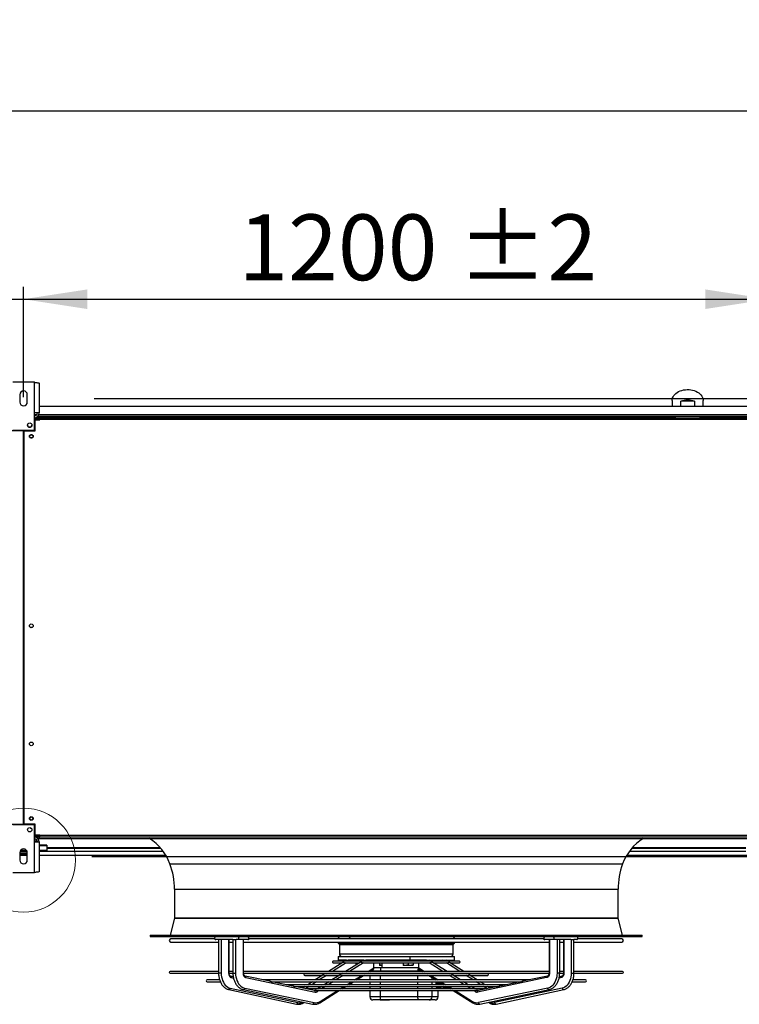
# Model space of a CAD drawing. Units: millimetres. Extents: x 5 to 414, y 3 to 291.
# Drawn here: x 57 to 115, y 110 to 190 of the extents above; entities that cross this region are included whole.
import ezdxf

# ---------------------------------------------------------------- set-up
doc = ezdxf.new("R2010")
doc.units = ezdxf.units.MM
doc.layers.add('GEOMETRY', color=7, linetype='Continuous')
doc.styles.add('SLDTEXTSTYLE0', font='TXT', dxfattribs={"width": 0.605})
doc.dimstyles.new('SLDDIMSTYLE1', dxfattribs={"dimtxt": 5.136637, "dimasz": 3.5, "dimexe": 0, "dimexo": 0.0625, "dimgap": 1.284159, "dimtad": 1, "dimdec": 0, "dimlfac": 20, "dimrnd": 1e-09, "dimzin": 12, "dimdsep": 46, "dimtxsty": 'SLDTEXTSTYLE0', "dimsah": 1, "dimcen": 0.09, "dimadec": 0, "dimazin": 3, "dimtol": 1, "dimtp": 10, "dimtm": 10, "dimtfac": 1, "dimtdec": 0, "dimtofl": 0, "dimtmove": 0, "dimatfit": 3, "dimfxl": 0, "dimfrac": 2, "dimtolj": 1, "dimarcsym": 0})
doc.dimstyles.new('SLDDIMSTYLE2', dxfattribs={"dimtxt": 5.136637, "dimasz": 3.5, "dimexe": 0, "dimexo": 0.0625, "dimgap": 1.284159, "dimtad": 1, "dimdec": 0, "dimlfac": 20, "dimrnd": 1e-09, "dimzin": 12, "dimdsep": 46, "dimtxsty": 'SLDTEXTSTYLE0', "dimsah": 1, "dimcen": 0.09, "dimadec": 0, "dimazin": 3, "dimtol": 1, "dimtp": 10, "dimtm": 10, "dimtfac": 1, "dimtdec": 0, "dimtmove": 0, "dimatfit": 0, "dimfxl": 0, "dimfrac": 2, "dimtolj": 1, "dimtzin": 12, "dimarcsym": 0})
doc.dimstyles.new('SLDDIMSTYLE3', dxfattribs={"dimtxt": 5.136637, "dimasz": 3.5, "dimexe": 0, "dimexo": 0.0625, "dimgap": 1.284159, "dimtad": 1, "dimdec": 0, "dimlfac": 20, "dimrnd": 1e-09, "dimzin": 12, "dimdsep": 46, "dimtxsty": 'SLDTEXTSTYLE0', "dimsah": 1, "dimcen": 0.09, "dimadec": 0, "dimazin": 3, "dimtol": 1, "dimtp": 2, "dimtm": 2, "dimtfac": 1, "dimtdec": 0, "dimtmove": 0, "dimatfit": 0, "dimfxl": 0, "dimfrac": 2, "dimtolj": 1, "dimarcsym": 0})
doc.dimstyles.new('SLDDIMSTYLE4', dxfattribs={"dimtxt": 5.136637, "dimasz": 3.5, "dimexe": 0, "dimexo": 0.0625, "dimgap": 1.284159, "dimtad": 1, "dimdec": 0, "dimlfac": 20, "dimrnd": 1e-09, "dimzin": 12, "dimdsep": 46, "dimtxsty": 'SLDTEXTSTYLE0', "dimsah": 1, "dimcen": 0.09, "dimadec": 0, "dimazin": 3, "dimtol": 1, "dimtp": 2, "dimtm": 2, "dimtfac": 1, "dimtdec": 0, "dimtofl": 0, "dimtmove": 0, "dimatfit": 3, "dimfxl": 0, "dimfrac": 2, "dimtolj": 1, "dimarcsym": 0})

# ---------------------------------------------------------------- blocks, each defined once
blk = doc.blocks.new('_D_4')
at = {"layer": 'GEOMETRY'}
for p, q in [((37.363, 159.116), (37.363, 183.235)), ((258.063, 159.014), (258.063, 183.235)), ((37.363, 182.235), (258.063, 182.235))]:
    blk.add_line(p, q, dxfattribs=at)
for points in [[(37.363, 182.235), (42.5, 181.444), (42.5, 183.025)], [(258.063, 182.235), (252.926, 183.025), (252.926, 181.444)]]:
    blk.add_solid(points, dxfattribs=at)
at = {"layer": 'GEOMETRY', "char_height": 5.2917, "attachment_point": 1, "style": 'SLDTEXTSTYLE0'}
for s, insert in [('±10', (150.702, 189.056)), ('4414', (133.038, 189.056))]:
    blk.add_mtext(s, dxfattribs=dict(at, insert=insert))
blk = doc.blocks.new('_D_5')
at = {"layer": 'GEOMETRY'}
for p, q in [((37.363, 159.116), (37.363, 168.078)), ((57.713, 159.184), (57.713, 168.078)), ((37.363, 167.078), (27.485, 167.078)), ((37.363, 167.078), (57.713, 167.078)), ((57.713, 167.078), (67.591, 167.078))]:
    blk.add_line(p, q, dxfattribs=at)
for points in [[(37.363, 167.078), (32.226, 167.868), (32.226, 166.288)], [(57.713, 167.078), (62.85, 166.288), (62.85, 167.868)]]:
    blk.add_solid(points, dxfattribs=at)
at = {"layer": 'GEOMETRY', "insert": (45.48, 173.899), "char_height": 5.292, "attachment_point": 1, "style": 'SLDTEXTSTYLE0'}
blk.add_mtext('=', dxfattribs=at)
blk = doc.blocks.new('_D_7')
at = {"layer": 'GEOMETRY'}
for p, q in [((274.063, 159.094), (274.063, 168.972)), ((63.398, 159.094), (275.063, 159.094)), ((274.063, 159.094), (274.063, 122.245)), ((63.2, 122.245), (275.063, 122.245)), ((274.063, 122.245), (274.063, 112.366))]:
    blk.add_line(p, q, dxfattribs=at)
for points in [[(274.063, 159.094), (274.853, 164.231), (273.273, 164.231)], [(274.063, 122.245), (273.273, 117.108), (274.853, 117.108)]]:
    blk.add_solid(points, dxfattribs=at)
at = {"layer": 'GEOMETRY', "char_height": 5.2917, "attachment_point": 1, "rotation": 90, "style": 'SLDTEXTSTYLE0'}
for s, insert in [('±2', (267.242, 143.658)), ('737', (267.242, 129.915))]:
    blk.add_mtext(s, dxfattribs=dict(at, insert=insert))
blk = doc.blocks.new('_D_8')
at = {"layer": 'GEOMETRY'}
for p, q in [((57.713, 160.394), (57.713, 168.078)), ((117.713, 160.394), (117.713, 168.078)), ((57.713, 167.078), (117.713, 167.078))]:
    blk.add_line(p, q, dxfattribs=at)
for points in [[(57.713, 167.078), (62.85, 166.288), (62.85, 167.868)], [(117.713, 167.078), (112.576, 167.868), (112.576, 166.288)]]:
    blk.add_solid(points, dxfattribs=at)
at = {"layer": 'GEOMETRY', "char_height": 5.2917, "attachment_point": 1, "style": 'SLDTEXTSTYLE0'}
for s, insert in [('±2', (92.662, 173.899)), ('1200', (74.998, 173.899))]:
    blk.add_mtext(s, dxfattribs=dict(at, insert=insert))

msp = doc.modelspace()

# ---------------------------------------------------------------- linework, layer by layer
at = {"color": 7, "linetype": 'Continuous', "lineweight": 25}
for p, q in [((58.588, 160.394), (56.838, 160.394)), ((58.588, 157.934), (58.588, 160.394)), ((58.978, 160.318), (58.978, 157.934)), ((57.413, 159.394), (57.413, 158.794)), ((58.013, 158.794), (58.013, 159.394)), ((109.913, 158.922), (109.913, 158.445)), ((110.618, 158.445), (110.618, 158.869)), ((111.708, 158.869), (110.618, 158.869)), ((111.708, 158.869), (111.708, 158.445)), ((112.413, 158.445), (112.413, 158.922)), ((58.588, 156.544), (58.588, 157.934)), ((58.978, 157.934), (58.588, 157.934)), ((116.448, 158.445), (58.978, 158.445)), ((58.588, 157.545), (58.963, 157.545)), ((58.588, 157.445), (58.963, 157.445)), ((58.963, 157.409), (58.588, 157.409)), ((58.638, 156.495), (58.638, 157.385)), ((58.638, 157.385), (59.013, 157.385)), ((116.577, 157.645), (58.849, 157.645)), ((58.963, 157.445), (58.963, 157.545)), ((58.963, 157.409), (58.963, 157.385)), ((59.013, 157.395), (59.013, 157.545)), ((59.013, 157.545), (116.413, 157.545)), ((59.013, 157.385), (59.013, 157.395)), ((116.413, 157.395), (59.013, 157.395)), ((57.701, 156.495), (56.788, 156.495)), ((56.838, 156.544), (58.588, 156.544)), ((57.701, 124.845), (57.701, 156.495)), ((57.726, 156.495), (57.726, 124.845)), ((57.726, 156.495), (58.638, 156.495)), ((57.726, 153.994), (57.701, 153.994)), ((57.701, 153.495), (57.726, 153.495)), ((57.726, 151.494), (57.701, 151.494)), ((57.701, 150.995), (57.726, 150.995)), ((57.726, 148.994), (57.701, 148.994)), ((57.701, 148.495), (57.726, 148.495)), ((57.726, 146.494), (57.701, 146.494)), ((57.701, 145.995), (57.726, 145.995)), ((57.726, 143.994), (57.701, 143.994)), ((57.701, 143.495), (57.726, 143.495)), ((57.726, 141.494), (57.701, 141.494)), ((57.701, 140.995), (57.726, 140.995)), ((56.788, 124.845), (57.701, 124.845)), ((58.588, 124.795), (56.838, 124.795)), ((58.638, 124.845), (57.726, 124.845)), ((58.588, 123.405), (58.588, 124.795)), ((58.638, 123.955), (58.638, 124.845)), ((58.963, 123.93), (58.588, 123.93)), ((58.588, 123.929), (58.963, 123.929)), ((58.963, 123.924), (58.588, 123.924)), ((58.588, 123.895), (58.963, 123.895)), ((58.963, 123.795), (58.588, 123.795)), ((59.013, 123.955), (58.638, 123.955)), ((58.713, 123.61), (58.713, 123.435)), ((58.849, 123.695), (58.963, 123.695)), ((58.963, 123.955), (58.963, 123.93)), ((59.013, 123.945), (58.963, 123.945)), ((59.013, 123.939), (58.963, 123.939)), ((58.963, 123.929), (58.963, 123.93)), ((58.963, 123.929), (58.963, 123.924)), ((58.963, 123.895), (58.963, 123.795)), ((58.963, 123.795), (59.013, 123.795)), ((58.963, 123.795), (58.963, 123.695)), ((58.963, 123.695), (116.463, 123.695)), ((59.013, 123.945), (59.013, 123.955)), ((59.013, 123.945), (116.413, 123.945)), ((59.013, 123.795), (59.013, 123.945)), ((116.413, 123.795), (59.013, 123.795)), ((58.588, 120.945), (58.588, 123.405)), ((58.588, 123.405), (58.978, 123.405)), ((58.713, 123.435), (58.713, 123.405)), ((58.978, 123.405), (58.978, 121.021)), ((59.588, 123.146), (58.978, 123.146)), ((59.588, 123.146), (59.588, 123.087)), ((59.588, 123.087), (59.588, 122.714)), ((59.588, 122.895), (68.758, 122.895)), ((106.668, 122.895), (115.838, 122.895)), ((57.413, 122.545), (57.413, 121.945)), ((58.013, 122.495), (57.413, 122.495)), ((58.013, 122.395), (57.413, 122.395)), ((57.413, 122.345), (58.013, 122.345)), ((57.998, 122.638), (57.428, 122.638)), ((57.96, 122.714), (57.466, 122.714)), ((58.013, 121.945), (58.013, 122.545)), ((59.588, 122.714), (58.978, 122.714)), ((59.588, 122.638), (58.978, 122.638)), ((58.978, 122.345), (69.155, 122.345)), ((59.588, 122.638), (59.588, 122.714)), ((106.271, 122.345), (116.448, 122.345)), ((56.838, 120.945), (58.588, 120.945)), ((69.863, 119.595), (69.863, 117.295)), ((105.563, 117.295), (105.563, 119.595)), ((69.862, 117.288), (69.512, 115.913)), ((105.914, 115.913), (105.564, 117.288)), ((67.913, 115.895), (67.913, 115.795)), ((67.913, 115.895), (107.513, 115.895)), ((67.913, 115.795), (107.513, 115.795)), ((83.001, 115.795), (83.001, 115.767)), ((83.001, 115.767), (83.161, 115.607)), ((83.901, 115.767), (83.001, 115.767)), ((92.426, 115.767), (83.901, 115.767)), ((92.266, 115.607), (92.426, 115.767)), ((92.426, 115.767), (92.426, 115.795)), ((107.513, 115.795), (107.513, 115.895)), ((73.105, 115.607), (69.563, 115.607)), ((69.563, 115.357), (73.41, 115.357)), ((73.41, 115.545), (73.182, 115.545)), ((73.41, 115.545), (73.41, 112.859)), ((73.624, 115.545), (73.41, 115.545)), ((73.624, 115.545), (73.624, 112.859)), ((73.666, 115.545), (73.624, 115.545)), ((74.562, 115.545), (73.666, 115.545)), ((74.218, 115.545), (74.218, 112.859)), ((74.254, 112.859), (74.254, 115.545)), ((74.254, 115.357), (74.562, 115.357)), ((74.562, 115.545), (74.562, 112.859)), ((74.562, 115.545), (74.775, 115.545)), ((74.775, 115.545), (74.775, 112.859)), ((74.775, 115.545), (74.82, 115.545)), ((75.127, 115.545), (74.82, 115.545)), ((75.728, 115.545), (75.127, 115.545)), ((75.383, 115.545), (75.383, 112.859)), ((75.421, 112.859), (75.421, 115.545)), ((75.421, 115.357), (100.006, 115.357)), ((75.811, 115.545), (75.728, 115.545)), ((75.767, 115.56), (75.816, 115.555)), ((99.622, 115.607), (75.804, 115.607)), ((83.038, 115.357), (83.038, 115.26)), ((83.038, 115.26), (83.138, 115.16)), ((83.038, 115.26), (83.931, 115.26)), ((83.138, 115.16), (83.138, 114.395)), ((83.138, 115.16), (92.288, 115.16)), ((83.931, 115.26), (92.388, 115.26)), ((92.288, 115.16), (92.388, 115.26)), ((92.288, 114.395), (92.288, 115.16)), ((92.388, 115.26), (92.388, 115.357)), ((99.61, 115.555), (99.658, 115.56)), ((99.699, 115.545), (99.615, 115.545)), ((100.3, 115.545), (99.699, 115.545)), ((100.006, 115.545), (100.006, 112.859)), ((100.043, 115.545), (100.043, 112.859)), ((100.607, 115.545), (100.3, 115.545)), ((100.651, 115.545), (100.607, 115.545)), ((100.651, 115.545), (100.651, 112.859)), ((100.864, 115.545), (100.651, 115.545)), ((100.864, 112.859), (100.864, 115.545)), ((101.76, 115.545), (100.864, 115.545)), ((100.864, 115.357), (101.173, 115.357)), ((101.173, 115.545), (101.173, 112.859)), ((101.208, 115.545), (101.208, 112.859)), ((101.76, 115.545), (101.802, 115.545)), ((101.802, 115.545), (101.802, 112.859)), ((101.802, 115.545), (102.016, 115.545)), ((102.016, 112.859), (102.016, 115.545)), ((102.244, 115.545), (102.016, 115.545)), ((102.016, 115.357), (105.863, 115.357)), ((105.863, 115.607), (102.321, 115.607)), ((83.038, 114.195), (83.038, 113.895)), ((83.038, 114.195), (88.804, 114.195)), ((88.804, 114.195), (88.804, 113.895)), ((88.804, 114.195), (92.388, 114.195)), ((92.388, 113.895), (92.388, 114.195)), ((83.423, 113.721), (82.266, 112.983)), ((92.788, 113.819), (82.638, 113.819)), ((82.638, 113.679), (83.358, 113.679)), ((83.696, 113.895), (83.038, 113.895)), ((83.275, 113.895), (83.275, 113.819)), ((83.559, 113.679), (84.749, 113.679)), ((83.696, 113.895), (83.577, 113.819)), ((84.806, 113.714), (83.632, 112.983)), ((83.696, 113.895), (83.829, 113.895)), ((85.096, 113.895), (83.829, 113.895)), ((84.495, 113.819), (84.495, 113.895)), ((84.495, 113.521), (84.495, 113.679)), ((85.096, 113.895), (84.974, 113.819)), ((84.992, 113.679), (90.435, 113.679)), ((85.096, 113.895), (85.269, 113.895)), ((88.804, 113.895), (85.269, 113.895)), ((85.911, 113.819), (85.911, 113.895)), ((85.929, 113.87), (85.911, 113.87)), ((85.911, 113.269), (85.911, 113.679)), ((85.911, 113.295), (86.47, 113.295)), ((85.929, 113.895), (85.929, 113.87)), ((86.055, 113.87), (85.929, 113.87)), ((86.062, 113.895), (86.062, 113.87)), ((86.268, 113.87), (86.268, 113.819)), ((86.288, 113.895), (86.288, 113.87)), ((86.368, 113.679), (86.368, 113.51)), ((86.568, 113.475), (86.368, 113.475)), ((86.466, 113.895), (86.466, 113.87)), ((86.625, 113.87), (86.466, 113.87)), ((86.47, 113.295), (89.493, 113.295)), ((86.563, 113.87), (86.563, 113.819)), ((86.563, 113.679), (86.563, 113.295)), ((86.625, 113.895), (86.625, 113.87)), ((86.68, 113.87), (86.625, 113.87)), ((86.688, 113.895), (86.688, 113.87)), ((86.718, 113.895), (86.718, 113.87)), ((86.815, 113.87), (86.718, 113.87)), ((86.815, 113.895), (86.815, 113.87)), ((86.824, 113.87), (86.815, 113.87)), ((86.824, 113.895), (86.824, 113.87)), ((86.882, 113.87), (86.824, 113.87)), ((86.882, 113.895), (86.882, 113.87)), ((86.958, 113.87), (86.882, 113.87)), ((86.958, 113.895), (86.958, 113.87)), ((87.003, 113.87), (86.958, 113.87)), ((87.003, 113.895), (87.003, 113.87)), ((87.062, 113.87), (87.003, 113.87)), ((87.062, 113.895), (87.062, 113.87)), ((87.145, 113.87), (87.062, 113.87)), ((87.145, 113.895), (87.145, 113.87)), ((87.304, 113.87), (87.145, 113.87)), ((87.304, 113.895), (87.304, 113.87)), ((87.326, 113.87), (87.304, 113.87)), ((87.326, 113.895), (87.326, 113.87)), ((87.381, 113.87), (87.326, 113.87)), ((87.381, 113.895), (87.381, 113.87)), ((87.474, 113.87), (87.381, 113.87)), ((87.474, 113.895), (87.474, 113.87)), ((87.529, 113.87), (87.474, 113.87)), ((87.529, 113.895), (87.529, 113.87)), ((87.551, 113.87), (87.529, 113.87)), ((87.551, 113.895), (87.551, 113.87)), ((87.71, 113.87), (87.551, 113.87)), ((87.71, 113.895), (87.71, 113.87)), ((87.735, 113.87), (87.71, 113.87)), ((87.735, 113.895), (87.735, 113.87)), ((87.79, 113.87), (87.735, 113.87)), ((87.79, 113.895), (87.79, 113.87)), ((87.815, 113.87), (87.79, 113.87)), ((87.815, 113.895), (87.815, 113.87)), ((88.018, 113.87), (87.815, 113.87)), ((88.018, 113.895), (88.018, 113.87)), ((88.156, 113.87), (88.018, 113.87)), ((88.156, 113.895), (88.156, 113.87)), ((88.159, 113.87), (88.156, 113.87)), ((88.159, 113.895), (88.159, 113.819)), ((88.259, 113.679), (88.259, 113.51)), ((88.459, 113.475), (88.259, 113.475)), ((88.859, 113.475), (88.459, 113.475)), ((88.659, 113.679), (88.659, 113.51)), ((90.157, 113.895), (88.804, 113.895)), ((89.059, 113.475), (88.859, 113.475)), ((89.059, 113.679), (89.059, 113.51)), ((89.159, 113.819), (89.159, 113.895)), ((89.493, 113.295), (89.516, 113.295)), ((89.516, 113.819), (89.516, 113.895)), ((89.516, 113.269), (89.516, 113.679)), ((90.157, 113.895), (90.33, 113.895)), ((90.452, 113.819), (90.33, 113.895)), ((90.33, 113.895), (91.597, 113.895)), ((91.795, 112.983), (90.62, 113.714)), ((90.643, 113.819), (90.643, 113.895)), ((90.677, 113.679), (91.868, 113.679)), ((90.931, 113.819), (90.931, 113.895)), ((90.931, 113.521), (90.931, 113.679)), ((91.597, 113.895), (91.73, 113.895)), ((91.849, 113.819), (91.73, 113.895)), ((91.73, 113.895), (92.388, 113.895)), ((93.16, 112.983), (92.003, 113.721)), ((92.068, 113.679), (92.788, 113.679)), ((92.151, 113.819), (92.151, 113.895)), ((73.41, 112.983), (69.501, 112.983)), ((69.501, 112.843), (73.405, 112.843)), ((74.253, 112.843), (74.557, 112.843)), ((74.562, 112.983), (74.254, 112.983)), ((74.588, 112.565), (74.378, 112.61)), ((75.416, 112.843), (100.01, 112.843)), ((100.006, 112.983), (75.421, 112.983)), ((77.543, 112.194), (75.55, 112.61)), ((95.072, 112.802), (80.354, 112.802)), ((80.354, 112.662), (81.762, 112.662)), ((81.807, 112.691), (81.194, 112.3)), ((81.939, 112.662), (83.115, 112.662)), ((82.047, 112.843), (81.982, 112.802)), ((83.156, 112.687), (82.533, 112.3)), ((83.321, 112.662), (92.105, 112.662)), ((83.407, 112.843), (83.34, 112.802)), ((84.502, 112.3), (85.084, 112.662)), ((85.309, 112.802), (85.375, 112.843)), ((85.587, 112.843), (85.587, 112.802)), ((85.587, 112.662), (85.587, 112.3)), ((85.6, 112.983), (85.859, 113.145)), ((86.431, 113.045), (89.454, 113.045)), ((89.567, 113.145), (89.826, 112.983)), ((90.051, 112.843), (90.117, 112.802)), ((90.342, 112.662), (90.925, 112.3)), ((92.086, 112.802), (92.02, 112.843)), ((92.893, 112.3), (92.27, 112.687)), ((92.311, 112.662), (93.487, 112.662)), ((93.444, 112.802), (93.38, 112.843)), ((94.232, 112.3), (93.619, 112.691)), ((93.664, 112.662), (95.072, 112.662)), ((99.876, 112.61), (97.883, 112.194)), ((101.048, 112.61), (100.839, 112.565)), ((101.173, 112.983), (100.864, 112.983)), ((100.869, 112.843), (101.177, 112.843)), ((105.926, 112.983), (102.016, 112.983)), ((102.018, 112.843), (105.926, 112.843)), ((73.496, 112.3), (72.484, 112.3)), ((72.484, 112.16), (73.544, 112.16)), ((75.612, 112.488), (81.185, 111.324)), ((98.39, 112.3), (77.036, 112.3)), ((77.628, 112.16), (97.797, 112.16)), ((79.389, 111.808), (77.707, 112.16)), ((96.55, 111.915), (78.876, 111.915)), ((79.472, 111.775), (95.953, 111.775)), ((81.123, 111.446), (79.547, 111.775)), ((80.371, 111.775), (80.168, 111.646)), ((80.974, 112.16), (80.591, 111.915)), ((81.691, 111.775), (81.379, 111.582)), ((82.308, 112.16), (81.916, 111.915)), ((83.348, 111.582), (83.659, 111.775)), ((83.884, 111.915), (84.277, 112.16)), ((85.587, 112.16), (85.587, 111.915)), ((85.587, 111.775), (85.587, 111.582)), ((90.882, 112.3), (90.882, 112.326)), ((90.937, 112.16), (90.937, 112.068)), ((91.208, 112.068), (90.937, 112.068)), ((91.217, 111.974), (90.945, 111.974)), ((90.952, 111.915), (90.945, 111.974)), ((90.945, 111.974), (90.961, 111.915)), ((90.999, 111.775), (91.034, 111.647)), ((91.15, 112.16), (91.542, 111.915)), ((91.208, 112.123), (91.208, 112.068)), ((91.232, 111.915), (91.217, 111.974)), ((91.305, 111.647), (91.27, 111.775)), ((91.322, 111.647), (91.357, 111.775)), ((91.449, 111.974), (91.414, 111.974)), ((91.43, 111.915), (91.414, 111.974)), ((91.503, 111.647), (91.468, 111.775)), ((91.767, 111.775), (92.078, 111.582)), ((93.511, 111.915), (93.118, 112.16)), ((94.047, 111.582), (93.736, 111.775)), ((99.815, 112.488), (94.241, 111.324)), ((95.88, 111.775), (94.303, 111.446)), ((94.835, 111.915), (94.452, 112.16)), ((95.259, 111.646), (95.055, 111.775)), ((97.719, 112.16), (96.037, 111.808)), ((101.88, 112.16), (102.942, 112.16)), ((102.942, 112.3), (101.935, 112.3)), ((74.238, 111.525), (79.68, 110.361)), ((74.354, 111.647), (79.796, 110.483)), ((75.409, 111.525), (80.982, 110.361)), ((75.522, 111.647), (81.095, 110.483)), ((94.952, 111.582), (80.474, 111.582)), ((81.123, 111.446), (81.122, 111.446)), ((81.185, 111.461), (81.181, 111.458)), ((81.337, 111.442), (94.091, 111.442)), ((81.56, 110.469), (83.123, 111.442)), ((85.587, 111.442), (85.587, 110.945)), ((89.454, 110.945), (86.431, 110.945)), ((90.598, 110.945), (89.454, 110.945)), ((91.077, 110.945), (90.598, 110.945)), ((90.999, 111.645), (91.314, 111.645)), ((91.305, 111.647), (91.034, 111.647)), ((91.089, 111.582), (91.089, 111.645)), ((91.089, 110.945), (91.089, 111.442)), ((91.954, 111.647), (91.503, 111.647)), ((91.511, 111.645), (91.962, 111.645)), ((91.954, 111.647), (91.955, 111.659)), ((92.303, 111.442), (93.866, 110.469)), ((94.245, 111.458), (94.241, 111.461)), ((94.303, 111.446), (94.305, 111.446)), ((99.904, 111.647), (94.331, 110.483)), ((94.444, 110.361), (100.017, 111.525)), ((101.073, 111.647), (95.631, 110.483)), ((95.746, 110.361), (101.188, 111.525)), ((80.248, 110.47), (80.3, 110.503)), ((86.47, 110.695), (85.837, 110.695)), ((86.426, 110.695), (86.426, 110.682)), ((86.821, 110.682), (86.426, 110.682)), ((89.493, 110.695), (86.47, 110.695)), ((86.821, 110.695), (86.821, 110.682)), ((86.883, 110.682), (86.821, 110.682)), ((86.883, 110.695), (86.883, 110.682)), ((86.91, 110.682), (86.91, 110.695)), ((86.96, 110.682), (86.914, 110.682)), ((86.942, 110.682), (86.942, 110.695)), ((86.96, 110.695), (86.96, 110.682)), ((86.982, 110.682), (86.96, 110.682)), ((86.982, 110.695), (86.982, 110.682)), ((86.995, 110.682), (86.991, 110.682)), ((86.995, 110.695), (86.995, 110.682)), ((87.009, 110.682), (86.995, 110.682)), ((87.009, 110.695), (87.009, 110.682)), ((87.01, 110.682), (87.009, 110.682)), ((87.01, 110.695), (87.01, 110.682)), ((87.019, 110.682), (87.01, 110.682)), ((87.019, 110.695), (87.019, 110.682)), ((87.036, 110.682), (87.019, 110.682)), ((87.036, 110.695), (87.036, 110.682)), ((87.044, 110.682), (87.036, 110.682)), ((87.044, 110.695), (87.044, 110.682)), ((87.056, 110.682), (87.044, 110.682)), ((87.056, 110.695), (87.056, 110.682)), ((87.079, 110.682), (87.056, 110.682)), ((87.079, 110.695), (87.079, 110.682)), ((87.082, 110.682), (87.079, 110.682)), ((87.082, 110.695), (87.082, 110.682)), ((87.09, 110.682), (87.082, 110.682)), ((87.09, 110.695), (87.09, 110.682)), ((87.103, 110.682), (87.09, 110.682)), ((87.103, 110.695), (87.103, 110.682)), ((87.111, 110.682), (87.103, 110.682)), ((87.111, 110.695), (87.111, 110.682)), ((87.114, 110.682), (87.111, 110.682)), ((87.114, 110.695), (87.114, 110.682)), ((87.136, 110.682), (87.114, 110.682)), ((87.136, 110.695), (87.136, 110.682)), ((87.14, 110.682), (87.136, 110.682)), ((87.14, 110.695), (87.14, 110.682)), ((87.148, 110.682), (87.14, 110.682)), ((87.148, 110.695), (87.148, 110.682)), ((87.151, 110.682), (87.148, 110.682)), ((87.151, 110.695), (87.151, 110.682)), ((87.18, 110.682), (87.151, 110.682)), ((87.18, 110.695), (87.18, 110.682)), ((90.351, 110.695), (89.493, 110.695)), ((90.83, 110.695), (90.351, 110.695)), ((90.839, 110.695), (90.83, 110.695)), ((95.126, 110.503), (95.178, 110.47))]:
    msp.add_line(p, q, dxfattribs=at)
at = {"color": 8, "linetype": 'Continuous', "lineweight": 25}
for p, q in [((58.763, 157.77), (58.588, 157.77)), ((116.484, 157.77), (58.942, 157.77)), ((110.164, 157.592), (58.775, 157.592)), ((116.523, 157.592), (112.162, 157.592)), ((58.713, 123.435), (58.588, 123.435)), ((59.588, 123.087), (58.978, 123.087)), ((68.717, 122.942), (59.588, 122.942)), ((115.838, 122.942), (106.709, 122.942)), ((59.588, 122.661), (68.943, 122.661)), ((106.483, 122.661), (115.838, 122.661)), ((69.494, 121.645), (105.932, 121.645)), ((69.863, 119.595), (105.563, 119.595)), ((69.862, 117.288), (105.564, 117.288)), ((69.863, 117.295), (105.563, 117.295)), ((69.512, 115.913), (105.914, 115.913)), ((83.901, 115.767), (84.03, 115.607)), ((83.931, 115.357), (83.931, 115.26)), ((83.138, 114.395), (92.288, 114.395)), ((83.68, 113.679), (82.588, 112.983)), ((84.018, 113.895), (83.899, 113.819)), ((85.073, 113.679), (83.956, 112.983)), ((85.42, 113.895), (85.298, 113.819)), ((90.128, 113.819), (90.006, 113.895)), ((91.471, 112.983), (90.353, 113.679)), ((91.527, 113.819), (91.408, 113.895)), ((92.838, 112.983), (91.746, 113.679)), ((73.624, 112.859), (73.41, 112.859)), ((74.254, 112.859), (74.218, 112.859)), ((74.562, 112.859), (74.775, 112.859)), ((75.383, 112.859), (75.421, 112.859)), ((82.084, 112.662), (81.516, 112.3)), ((82.369, 112.843), (82.304, 112.802)), ((83.439, 112.662), (82.857, 112.3)), ((83.731, 112.843), (83.664, 112.802)), ((84.352, 112.3), (84.934, 112.662)), ((85.159, 112.802), (85.226, 112.843)), ((85.451, 112.983), (85.911, 113.269)), ((85.699, 113.045), (86.431, 113.045)), ((86.431, 112.983), (86.431, 113.045)), ((86.431, 112.802), (86.431, 112.843)), ((86.431, 112.3), (86.431, 112.662)), ((89.454, 113.045), (89.728, 113.045)), ((89.454, 112.983), (89.454, 113.045)), ((89.454, 112.802), (89.454, 112.843)), ((89.454, 112.3), (89.454, 112.662)), ((89.516, 113.269), (89.975, 112.983)), ((90.2, 112.843), (90.267, 112.802)), ((90.492, 112.662), (91.074, 112.3)), ((90.598, 112.3), (90.598, 112.503)), ((91.762, 112.802), (91.696, 112.843)), ((92.569, 112.3), (91.987, 112.662)), ((93.122, 112.802), (93.058, 112.843)), ((93.91, 112.3), (93.342, 112.662)), ((100.043, 112.859), (100.006, 112.859)), ((100.864, 112.859), (100.651, 112.859)), ((101.173, 112.859), (101.208, 112.859)), ((101.802, 112.859), (102.016, 112.859)), ((74.441, 112.488), (74.61, 112.452)), ((80.693, 111.775), (80.41, 111.595)), ((81.296, 112.16), (80.913, 111.915)), ((82.014, 111.775), (81.703, 111.582)), ((82.632, 112.16), (82.239, 111.915)), ((83.199, 111.582), (83.51, 111.775)), ((83.735, 111.915), (84.127, 112.16)), ((86.431, 111.915), (86.431, 112.16)), ((86.431, 111.582), (86.431, 111.775)), ((89.454, 111.915), (89.454, 112.16)), ((89.454, 111.582), (89.454, 111.775)), ((90.598, 111.915), (90.598, 112.16)), ((90.598, 111.582), (90.598, 111.775)), ((91.299, 112.16), (91.691, 111.915)), ((91.916, 111.775), (92.228, 111.582)), ((93.187, 111.915), (92.794, 112.16)), ((93.723, 111.582), (93.412, 111.775)), ((94.513, 111.915), (94.13, 112.16)), ((95.016, 111.595), (94.733, 111.775)), ((100.985, 112.488), (100.816, 112.452)), ((81.478, 111.442), (81.334, 111.352)), ((81.581, 110.576), (82.974, 111.442)), ((86.431, 110.945), (85.587, 110.945)), ((86.431, 110.945), (86.431, 111.442)), ((89.454, 110.945), (89.454, 111.442)), ((90.598, 110.945), (90.598, 111.442)), ((91.077, 111.582), (91.077, 111.645)), ((91.077, 110.945), (91.077, 111.442)), ((91.089, 110.945), (91.077, 110.945)), ((92.453, 111.442), (93.845, 110.576)), ((94.092, 111.352), (93.948, 111.442))]:
    msp.add_line(p, q, dxfattribs=at)
at = {"color": 7, "linetype": 'Continuous', "lineweight": 25, "flags": 128}
for points in [[(109.913, 158.922), (109.922, 159.026), (109.948, 159.129), (109.991, 159.229), (110.051, 159.325), (110.126, 159.416), (110.216, 159.499), (110.319, 159.574), (110.434, 159.64), (110.56, 159.696), (110.693, 159.741), (110.834, 159.774), (110.979, 159.796), (111.126, 159.805), (111.274, 159.802), (111.421, 159.787), (111.563, 159.759), (111.701, 159.72), (111.83, 159.669), (111.951, 159.608), (112.06, 159.537), (112.157, 159.458), (112.239, 159.371), (112.307, 159.278), (112.359, 159.18), (112.393, 159.078), (112.411, 158.974), (112.413, 158.922)], [(73.182, 115.795), (73.148, 115.785), (73.12, 115.758), (73.1, 115.717), (73.094, 115.67), (73.1, 115.622), (73.12, 115.581), (73.148, 115.554), (73.182, 115.545)], [(75.127, 115.545), (75.093, 115.554), (75.064, 115.581), (75.045, 115.622), (75.038, 115.67), (75.045, 115.717), (75.064, 115.758), (75.093, 115.785), (75.127, 115.795)], [(75.728, 115.795), (75.761, 115.785), (75.79, 115.758), (75.809, 115.717), (75.816, 115.67), (75.809, 115.622), (75.79, 115.581), (75.761, 115.554), (75.728, 115.545)], [(99.699, 115.545), (99.665, 115.554), (99.636, 115.581), (99.617, 115.622), (99.61, 115.67), (99.617, 115.717), (99.636, 115.758), (99.665, 115.785), (99.699, 115.795)], [(100.3, 115.795), (100.333, 115.785), (100.362, 115.758), (100.381, 115.717), (100.388, 115.67), (100.381, 115.622), (100.362, 115.581), (100.333, 115.554), (100.3, 115.545)], [(102.244, 115.545), (102.278, 115.554), (102.307, 115.581), (102.326, 115.622), (102.333, 115.67), (102.326, 115.717), (102.307, 115.758), (102.278, 115.785), (102.244, 115.795)], [(86.47, 113.295), (86.462, 113.29), (86.455, 113.276), (86.448, 113.253), (86.442, 113.221), (86.437, 113.184), (86.434, 113.14), (86.432, 113.093), (86.431, 113.045)], [(89.493, 113.295), (89.486, 113.29), (89.478, 113.276), (89.471, 113.253), (89.466, 113.221), (89.461, 113.184), (89.457, 113.14), (89.455, 113.093), (89.454, 113.045)], [(73.624, 112.859), (73.631, 112.701), (73.653, 112.546), (73.688, 112.395), (73.736, 112.253), (73.797, 112.121), (73.869, 112.001), (73.952, 111.895), (74.043, 111.806), (74.141, 111.734), (74.245, 111.681), (74.354, 111.647)], [(74.218, 112.859), (74.222, 112.793), (74.234, 112.728), (74.254, 112.668), (74.282, 112.614), (74.315, 112.568), (74.354, 112.53), (74.396, 112.504), (74.441, 112.488)], [(74.775, 112.859), (74.782, 112.701), (74.804, 112.546), (74.84, 112.395), (74.889, 112.253), (74.952, 112.121), (75.026, 112.001), (75.11, 111.895), (75.203, 111.806), (75.304, 111.734), (75.411, 111.681), (75.522, 111.647)], [(75.383, 112.859), (75.387, 112.793), (75.4, 112.728), (75.42, 112.668), (75.448, 112.614), (75.482, 112.568), (75.522, 112.53), (75.565, 112.504), (75.612, 112.488)], [(100.043, 112.859), (100.039, 112.793), (100.026, 112.728), (100.006, 112.668), (99.978, 112.614), (99.944, 112.568), (99.905, 112.53), (99.861, 112.504), (99.815, 112.488)], [(100.651, 112.859), (100.644, 112.701), (100.622, 112.546), (100.586, 112.395), (100.537, 112.253), (100.475, 112.121), (100.401, 112.001), (100.316, 111.895), (100.223, 111.806), (100.122, 111.734), (100.015, 111.681), (99.904, 111.647)], [(101.208, 112.859), (101.204, 112.793), (101.192, 112.728), (101.172, 112.668), (101.145, 112.614), (101.111, 112.568), (101.073, 112.53), (101.03, 112.504), (100.985, 112.488)], [(101.802, 112.859), (101.795, 112.701), (101.773, 112.546), (101.738, 112.395), (101.69, 112.253), (101.629, 112.121), (101.557, 112.001), (101.475, 111.895), (101.383, 111.806), (101.285, 111.734), (101.181, 111.681), (101.073, 111.647)], [(90.999, 111.645), (90.994, 111.645), (90.977, 111.658), (90.959, 111.688), (90.943, 111.735), (90.933, 111.775)], [(91.413, 111.99), (91.413, 111.985), (91.414, 111.974)], [(86.47, 110.695), (86.462, 110.699), (86.455, 110.714), (86.448, 110.737), (86.442, 110.768), (86.437, 110.806), (86.434, 110.849), (86.432, 110.896), (86.431, 110.945)], [(89.493, 110.695), (89.486, 110.699), (89.478, 110.714), (89.471, 110.737), (89.466, 110.768), (89.461, 110.806), (89.457, 110.849), (89.455, 110.896), (89.454, 110.945)]]:
    msp.add_lwpolyline(points, dxfattribs=at)
at = {"color": 8, "linetype": 'Continuous', "lineweight": 25, "flags": 128}
for points in [[(74.354, 111.647), (74.342, 111.6), (74.318, 111.56), (74.286, 111.533), (74.251, 111.524), (74.238, 111.525)], [(75.409, 111.525), (75.421, 111.524), (75.456, 111.533), (75.487, 111.56), (75.51, 111.6), (75.522, 111.647)], [(81.334, 111.352), (81.313, 111.396), (81.283, 111.433), (81.247, 111.458), (81.21, 111.466), (81.18, 111.458)], [(94.092, 111.352), (94.113, 111.396), (94.143, 111.433), (94.18, 111.458), (94.216, 111.466), (94.246, 111.458)], [(100.017, 111.525), (100.005, 111.524), (99.971, 111.533), (99.939, 111.56), (99.916, 111.6), (99.904, 111.647)], [(101.073, 111.647), (101.084, 111.6), (101.108, 111.56), (101.14, 111.533), (101.175, 111.524), (101.188, 111.525)], [(79.796, 110.483), (79.784, 110.436), (79.76, 110.396), (79.728, 110.369), (79.693, 110.359), (79.68, 110.361)], [(80.274, 110.509), (80.269, 110.495), (80.248, 110.47)], [(80.982, 110.361), (80.995, 110.359), (81.029, 110.369), (81.06, 110.396), (81.084, 110.436), (81.095, 110.483)], [(81.56, 110.469), (81.561, 110.47), (81.582, 110.495), (81.589, 110.532), (81.581, 110.576)], [(93.866, 110.469), (93.865, 110.47), (93.845, 110.495), (93.837, 110.532), (93.845, 110.576)], [(94.444, 110.361), (94.431, 110.359), (94.397, 110.369), (94.366, 110.396), (94.343, 110.436), (94.331, 110.483)], [(95.152, 110.509), (95.157, 110.495), (95.178, 110.47)], [(95.631, 110.483), (95.642, 110.436), (95.666, 110.396), (95.698, 110.369), (95.733, 110.359), (95.746, 110.361)]]:
    msp.add_lwpolyline(points, dxfattribs=at)
at = {"color": 7, "linetype": 'Continuous', "lineweight": 25}
for centre, radius in [((58.213, 156.944), 0.175), ((58.338, 156.045), 0.15), ((58.338, 156.045), 0.125), ((58.338, 140.795), 0.15), ((58.338, 131.295), 0.15), ((58.338, 125.295), 0.15), ((58.338, 125.295), 0.125), ((58.213, 124.395), 0.175)]:
    msp.add_circle(centre, radius, dxfattribs=at)
at = {"color": 7, "linetype": 'Continuous', "lineweight": 18}
msp.add_circle((57.713, 121.945), 4.185, dxfattribs=at)
at = {"color": 7, "linetype": 'Continuous', "lineweight": 25}
for centre, radius, start, end in [((57.713, 159.394), 0.3, 0, 180), ((57.713, 158.794), 0.3, 180, 0), ((111.163, 157.241), 1.716, 71.49261, 108.50739), ((58.588, 157.934), 0.24, 270, 0), ((58.588, 157.934), 0.39, 272.90159, 0), ((58.213, 156.945), 0.175, 180, 359.91781), ((58.338, 140.545), 0.125, 62.87325, 117.12675), ((58.338, 124.638), 0.125, 213.74911, 271.85616), ((58.588, 123.405), 0.39, 0, 90), ((58.588, 123.405), 0.24, 0, 90), ((65.605, 120.197), 4.15, 20.42335, 57.44813), ((109.822, 120.197), 4.15, 122.55187, 159.57665), ((57.713, 122.545), 0.3, 0, 180), ((57.713, 121.945), 0.3, 180, 0), ((63.988, 119.595), 5.875, 0, 20.42335), ((111.438, 119.595), 5.875, 159.57665, 180), ((69.838, 117.295), 0.025, 345.7189, 0), ((105.588, 117.295), 0.025, 180, 194.2811), ((69.488, 115.92), 0.025, 270, 345.7189), ((105.938, 115.92), 0.025, 194.2811, 270), ((69.563, 115.482), 0.125, 90, 270), ((75.94, 115.492), 0.139, 153.26647, 157.76278), ((99.486, 115.492), 0.139, 22.23722, 26.73353), ((105.863, 115.482), 0.125, 270, 90), ((83.338, 114.395), 0.2, 180, 270), ((92.088, 114.395), 0.2, 270, 0), ((82.638, 113.749), 0.07, 90, 270), ((92.788, 113.749), 0.07, 270, 90), ((69.501, 112.913), 0.07, 90, 270), ((80.354, 112.732), 0.07, 90, 270), ((95.072, 112.732), 0.07, 270, 90), ((105.926, 112.913), 0.07, 270, 90), ((72.484, 112.23), 0.07, 90, 270), ((94.036, 112.31), 3.153, 182.72248, 187.18014), ((94.789, 112.358), 3.863, 182.94038, 184.30884), ((91.207, 111.802), 0.233, 186.48112, 221.76089), ((94.346, 112.304), 3.146, 184.2997, 186.02192), ((92.502, 112.204), 1.268, 184.4844, 193.13481), ((102.942, 112.23), 0.07, 270, 90), ((81.225, 111.521), 0.201, 258.63347, 302.90543), ((85.837, 110.945), 0.25, 180, 270), ((90.35, 110.943), 0.248, 270.35708, 0.35268), ((90.829, 110.943), 0.248, 270.35708, 0.35268), ((90.839, 110.945), 0.25, 270, 0), ((91.314, 111.664), 0.0195, 244.07871, 295.92129), ((91.512, 111.665), 0.0201, 244.3749, 269.49565), ((91.962, 111.664), 0.0195, 244.07871, 295.92129), ((94.201, 111.521), 0.201, 237.09457, 281.36653), ((81.225, 111.127), 0.657, 258.63347, 302.90543), ((94.201, 111.127), 0.657, 237.09457, 281.36653)]:
    msp.add_arc(centre, radius, start, end, dxfattribs=at)
at = {"color": 8, "linetype": 'Continuous', "lineweight": 25}
for centre, radius, start, end in [((74.341, 112.514), 0.104, 345.72672, 67.89942), ((75.512, 112.515), 0.103, 345.12857, 67.35604), ((99.914, 112.515), 0.103, 112.5447, 194.8847), ((101.085, 112.514), 0.104, 111.98093, 194.28812), ((81.086, 111.35), 0.103, 344.96141, 68.60896), ((94.34, 111.35), 0.103, 111.39104, 195.03859), ((79.922, 111.087), 0.617, 258.18134, 294.99366), ((95.504, 111.087), 0.617, 245.00634, 281.81866)]:
    msp.add_arc(centre, radius, start, end, dxfattribs=at)
at = {"color": 7, "linetype": 'Continuous', "lineweight": 25}
for centre, major_axis, ratio, start_param, end_param in [((111.163, 157.649), (0, 1.473), 0.678897, 1.609666, 1.641884), ((111.163, 157.72), (0, 1.414), 0.707107, 1.624489, 1.694858), ((111.163, 157.72), (0, 1.414), 0.707107, 4.588327, 4.658786), ((111.163, 157.649), (0, 1.473), 0.678897, 4.641301, 4.67352), ((85.822, 113.269), (0.001, 0.137), 0.645994, 3.579327, 4.720727), ((89.604, 113.269), (-0.001, 0.137), 0.645994, 1.562458, 2.703859)]:
    msp.add_ellipse(centre, major_axis=major_axis, ratio=ratio, start_param=start_param, end_param=end_param, dxfattribs=at)
for points, knots in [([(58.588, 160.394), (58.632, 160.389), (58.721, 160.378), (58.838, 160.361), (58.926, 160.345), (58.972, 160.33), (58.976, 160.321), (58.978, 160.318)], [0, 0, 0, 0, 0.216358, 0.432723, 0.649088, 0.865454, 1, 1, 1, 1]), ([(58.978, 121.021), (58.974, 121.016), (58.965, 121.005), (58.897, 120.988), (58.796, 120.971), (58.687, 120.957), (58.615, 120.948), (58.588, 120.945)], [0, 0, 0, 0, 0.216358, 0.432723, 0.649088, 0.865454, 1, 1, 1, 1]), ([(83.558, 113.679), (83.555, 113.679), (83.548, 113.679), (83.538, 113.682), (83.527, 113.687), (83.513, 113.694), (83.495, 113.705), (83.477, 113.716), (83.458, 113.725), (83.44, 113.727), (83.427, 113.724), (83.423, 113.721), (83.423, 113.721)], [0, 0, 0, 0, 0.0605754, 0.1207512, 0.1796471, 0.2406526, 0.3686796, 0.508745, 0.645884, 0.8280941, 0.9972376, 1, 1, 1, 1]), ([(84.997, 113.68), (84.99, 113.679), (84.977, 113.679), (84.953, 113.688), (84.928, 113.701), (84.903, 113.714), (84.878, 113.723), (84.852, 113.727), (84.829, 113.724), (84.812, 113.719), (84.807, 113.715), (84.806, 113.714)], [0, 0, 0, 0, 0.107137, 0.223153, 0.345474, 0.471996, 0.599338, 0.72724, 0.869545, 0.982987, 1, 1, 1, 1]), ([(86.268, 113.87), (86.267, 113.87), (86.248, 113.87), (86.209, 113.87), (86.14, 113.87), (86.089, 113.87), (86.064, 113.87), (86.064, 113.87), (86.064, 113.87)], [0, 0, 0, 0, 0.002706, 0.189806, 0.377857, 0.755064, 0.939751, 1, 1, 1, 1]), ([(86.458, 113.87), (86.453, 113.87), (86.424, 113.87), (86.375, 113.87), (86.324, 113.87), (86.292, 113.87), (86.291, 113.87), (86.291, 113.87)], [0, 0, 0, 0, 0.051528, 0.333149, 0.619168, 0.898289, 1, 1, 1, 1]), ([(86.568, 113.475), (86.531, 113.477), (86.463, 113.481), (86.397, 113.501), (86.368, 113.51)], [0, 0, 0, 0, 0.547189, 1, 1, 1, 1]), ([(86.368, 113.51), (86.368, 113.499), (86.368, 113.479), (86.368, 113.476), (86.368, 113.475)], [0, 0, 0, 0, 0.5709, 1, 1, 1, 1]), ([(86.718, 113.87), (86.711, 113.87), (86.697, 113.87), (86.686, 113.87), (86.689, 113.87), (86.689, 113.87)], [0, 0, 0, 0, 0.481968, 0.963663, 1, 1, 1, 1]), ([(88.459, 113.475), (88.421, 113.477), (88.354, 113.481), (88.288, 113.501), (88.259, 113.51)], [0, 0, 0, 0, 0.547189, 1, 1, 1, 1]), ([(88.259, 113.51), (88.259, 113.499), (88.259, 113.479), (88.259, 113.476), (88.259, 113.475)], [0, 0, 0, 0, 0.5709002, 1, 1, 1, 1]), ([(88.659, 113.51), (88.621, 113.499), (88.555, 113.479), (88.488, 113.476), (88.459, 113.475)], [0, 0, 0, 0, 0.5709, 1, 1, 1, 1]), ([(88.859, 113.475), (88.821, 113.477), (88.754, 113.481), (88.688, 113.501), (88.659, 113.51)], [0, 0, 0, 0, 0.547189, 1, 1, 1, 1]), ([(89.059, 113.51), (89.021, 113.499), (88.955, 113.479), (88.888, 113.476), (88.859, 113.475)], [0, 0, 0, 0, 0.5709, 1, 1, 1, 1]), ([(89.059, 113.475), (89.059, 113.477), (89.059, 113.481), (89.059, 113.501), (89.059, 113.51)], [0, 0, 0, 0, 0.547189, 1, 1, 1, 1]), ([(90.619, 113.714), (90.618, 113.715), (90.61, 113.721), (90.59, 113.726), (90.567, 113.727), (90.55, 113.723), (90.541, 113.72), (90.529, 113.716), (90.51, 113.707), (90.484, 113.693), (90.459, 113.681), (90.444, 113.68), (90.436, 113.679)], [0, 0, 0, 0, 0.044247, 0.184689, 0.333221, 0.42794, 0.460236, 0.478342, 0.620421, 0.754737, 0.880255, 1, 1, 1, 1]), ([(92.003, 113.72), (92.002, 113.721), (91.997, 113.725), (91.985, 113.727), (91.968, 113.725), (91.95, 113.716), (91.932, 113.705), (91.914, 113.694), (91.9, 113.687), (91.889, 113.682), (91.878, 113.679), (91.871, 113.679), (91.868, 113.679)], [0, 0, 0, 0, 0.033646, 0.1856, 0.354666, 0.48944, 0.628254, 0.754277, 0.816735, 0.876982, 0.938286, 1, 1, 1, 1]), ([(73.41, 112.859), (73.41, 112.833), (73.411, 112.758), (73.421, 112.635), (73.444, 112.491), (73.479, 112.352), (73.524, 112.219), (73.579, 112.093), (73.645, 111.975), (73.719, 111.868), (73.802, 111.773), (73.892, 111.691), (73.989, 111.623), (74.091, 111.57), (74.175, 111.54), (74.224, 111.528), (74.238, 111.525)], [0, 0, 0, 0, 0.041451, 0.118991, 0.196602, 0.274281, 0.352045, 0.429902, 0.507838, 0.585793, 0.663661, 0.741288, 0.818484, 0.895056, 0.970877, 1, 1, 1, 1]), ([(74.378, 112.61), (74.375, 112.611), (74.365, 112.614), (74.345, 112.624), (74.318, 112.649), (74.292, 112.688), (74.271, 112.738), (74.256, 112.796), (74.255, 112.838), (74.254, 112.859)], [0, 0, 0, 0, 0.075016, 0.231485, 0.378212, 0.53456, 0.688891, 0.843403, 1, 1, 1, 1]), ([(74.562, 112.859), (74.563, 112.833), (74.564, 112.758), (74.574, 112.634), (74.598, 112.491), (74.633, 112.352), (74.679, 112.218), (74.736, 112.092), (74.802, 111.975), (74.879, 111.868), (74.963, 111.773), (75.055, 111.691), (75.154, 111.623), (75.257, 111.57), (75.343, 111.54), (75.394, 111.528), (75.409, 111.525)], [0, 0, 0, 0, 0.041475, 0.11896, 0.196514, 0.274129, 0.351818, 0.429583, 0.507408, 0.585225, 0.662938, 0.74041, 0.817474, 0.893968, 0.969789, 1, 1, 1, 1]), ([(75.55, 112.61), (75.546, 112.611), (75.535, 112.614), (75.514, 112.625), (75.486, 112.651), (75.459, 112.69), (75.437, 112.741), (75.423, 112.799), (75.421, 112.839), (75.421, 112.859)], [0, 0, 0, 0, 0.074895, 0.233439, 0.381947, 0.540259, 0.696028, 0.851683, 1, 1, 1, 1]), ([(81.943, 112.662), (81.94, 112.662), (81.934, 112.662), (81.92, 112.664), (81.902, 112.671), (81.881, 112.681), (81.86, 112.691), (81.84, 112.697), (81.823, 112.697), (81.811, 112.694), (81.808, 112.691), (81.808, 112.691)], [0, 0, 0, 0, 0.053451, 0.116334, 0.235752, 0.370285, 0.512453, 0.66751, 0.836488, 0.981945, 1, 1, 1, 1]), ([(83.326, 112.663), (83.325, 112.663), (83.318, 112.661), (83.302, 112.664), (83.28, 112.67), (83.257, 112.68), (83.234, 112.689), (83.211, 112.696), (83.189, 112.697), (83.169, 112.694), (83.16, 112.689), (83.156, 112.687)], [0, 0, 0, 0, 0.023251, 0.135045, 0.244739, 0.367194, 0.491063, 0.620996, 0.758779, 0.899027, 1, 1, 1, 1]), ([(92.27, 112.687), (92.269, 112.688), (92.263, 112.692), (92.246, 112.697), (92.224, 112.697), (92.2, 112.692), (92.176, 112.683), (92.152, 112.673), (92.129, 112.664), (92.115, 112.663), (92.108, 112.662)], [0, 0, 0, 0, 0.043141, 0.187145, 0.344076, 0.479165, 0.621501, 0.755646, 0.880316, 1, 1, 1, 1]), ([(93.619, 112.69), (93.616, 112.692), (93.609, 112.696), (93.594, 112.697), (93.575, 112.694), (93.554, 112.685), (93.532, 112.674), (93.512, 112.666), (93.497, 112.663), (93.491, 112.662), (93.487, 112.662)], [0, 0, 0, 0, 0.109876, 0.268827, 0.430622, 0.590191, 0.737362, 0.870539, 0.935502, 1, 1, 1, 1]), ([(100.006, 112.859), (100.005, 112.849), (100.005, 112.818), (99.996, 112.767), (99.978, 112.713), (99.954, 112.668), (99.926, 112.636), (99.899, 112.617), (99.884, 112.612), (99.876, 112.61)], [0, 0, 0, 0, 0.077054, 0.232886, 0.387774, 0.541051, 0.693657, 0.847986, 1, 1, 1, 1]), ([(100.017, 111.525), (100.038, 111.53), (100.094, 111.543), (100.184, 111.577), (100.285, 111.631), (100.381, 111.699), (100.47, 111.781), (100.553, 111.875), (100.628, 111.982), (100.694, 112.099), (100.75, 112.225), (100.795, 112.358), (100.83, 112.497), (100.853, 112.64), (100.863, 112.762), (100.863, 112.835), (100.864, 112.859)], [0, 0, 0, 0, 0.042695, 0.117261, 0.192136, 0.267579, 0.34362, 0.420192, 0.497171, 0.574422, 0.651826, 0.7293, 0.806783, 0.884261, 0.961735, 1, 1, 1, 1]), ([(101.173, 112.859), (101.172, 112.849), (101.172, 112.818), (101.164, 112.767), (101.146, 112.713), (101.122, 112.668), (101.095, 112.636), (101.069, 112.616), (101.055, 112.612), (101.048, 112.61)], [0, 0, 0, 0, 0.07708, 0.232252, 0.386379, 0.538649, 0.689829, 0.842376, 1, 1, 1, 1]), ([(101.188, 111.525), (101.208, 111.53), (101.264, 111.543), (101.352, 111.577), (101.45, 111.631), (101.544, 111.699), (101.632, 111.781), (101.713, 111.876), (101.786, 111.983), (101.85, 112.1), (101.905, 112.226), (101.949, 112.359), (101.983, 112.498), (102.006, 112.642), (102.015, 112.763), (102.016, 112.835), (102.016, 112.859)], [0, 0, 0, 0, 0.042748, 0.117167, 0.191941, 0.267362, 0.343453, 0.420125, 0.497229, 0.574607, 0.652129, 0.729699, 0.807262, 0.884808, 0.962341, 1, 1, 1, 1]), ([(77.633, 112.161), (77.633, 112.16), (77.631, 112.159), (77.624, 112.16), (77.615, 112.163), (77.604, 112.167), (77.592, 112.173), (77.58, 112.18), (77.564, 112.187), (77.551, 112.193), (77.543, 112.194), (77.543, 112.194)], [0, 0, 0, 0, 0.036586, 0.150457, 0.263999, 0.375175, 0.491198, 0.607905, 0.733662, 0.987509, 1, 1, 1, 1]), ([(79.478, 111.776), (79.477, 111.776), (79.473, 111.775), (79.465, 111.777), (79.454, 111.78), (79.443, 111.785), (79.428, 111.793), (79.409, 111.803), (79.395, 111.807), (79.389, 111.808)], [0, 0, 0, 0, 0.089591, 0.2049, 0.320401, 0.433333, 0.552339, 0.785423, 1, 1, 1, 1]), ([(96.038, 111.808), (96.037, 111.808), (96.028, 111.807), (96.015, 111.801), (95.998, 111.793), (95.987, 111.787), (95.976, 111.782), (95.966, 111.778), (95.957, 111.776), (95.951, 111.775), (95.949, 111.776), (95.948, 111.776)], [0, 0, 0, 0, 0.029954, 0.293238, 0.416021, 0.53158, 0.642521, 0.749113, 0.856214, 0.962621, 1, 1, 1, 1]), ([(97.883, 112.193), (97.877, 112.192), (97.867, 112.19), (97.851, 112.182), (97.839, 112.176), (97.827, 112.169), (97.816, 112.164), (97.805, 112.161), (97.8, 112.16), (97.797, 112.16)], [0, 0, 0, 0, 0.221233, 0.366471, 0.500253, 0.629291, 0.752113, 0.876241, 1, 1, 1, 1]), ([(81.181, 111.458), (81.177, 111.456), (81.163, 111.448), (81.145, 111.444), (81.13, 111.445), (81.123, 111.446)], [0, 0, 0, 0, 0.1886121, 0.6260275, 1, 1, 1, 1]), ([(81.342, 111.443), (81.336, 111.442), (81.324, 111.442), (81.303, 111.447), (81.281, 111.455), (81.258, 111.463), (81.236, 111.469), (81.216, 111.47), (81.198, 111.467), (81.189, 111.463), (81.186, 111.461)], [0, 0, 0, 0, 0.100073, 0.217349, 0.347495, 0.472234, 0.607559, 0.747488, 0.887754, 1, 1, 1, 1]), ([(94.241, 111.461), (94.236, 111.463), (94.226, 111.468), (94.206, 111.47), (94.183, 111.468), (94.159, 111.46), (94.136, 111.452), (94.112, 111.444), (94.098, 111.442), (94.092, 111.442)], [0, 0, 0, 0, 0.140788, 0.299633, 0.452883, 0.603932, 0.745182, 0.877674, 1, 1, 1, 1]), ([(94.303, 111.446), (94.299, 111.446), (94.287, 111.444), (94.27, 111.445), (94.252, 111.455), (94.245, 111.458)], [0, 0, 0, 0, 0.189782, 0.689958, 1, 1, 1, 1]), ([(79.68, 110.361), (79.7, 110.357), (79.756, 110.347), (79.848, 110.342), (79.955, 110.352), (80.06, 110.378), (80.158, 110.417), (80.219, 110.453), (80.248, 110.47)], [0, 0, 0, 0, 0.105367, 0.288491, 0.471082, 0.653527, 0.836571, 1, 1, 1, 1]), ([(80.982, 110.361), (81.003, 110.357), (81.06, 110.347), (81.154, 110.342), (81.263, 110.352), (81.37, 110.378), (81.47, 110.417), (81.531, 110.453), (81.56, 110.469)], [0, 0, 0, 0, 0.1053513, 0.2890952, 0.4723802, 0.6555302, 0.8391957, 1, 1, 1, 1]), ([(86.907, 110.682), (86.907, 110.682), (86.907, 110.682), (86.897, 110.682), (86.889, 110.682), (86.888, 110.682)], [0, 0, 0, 0, 0.551645, 0.957839, 1, 1, 1, 1]), ([(86.938, 110.682), (86.939, 110.682), (86.939, 110.682), (86.924, 110.682), (86.909, 110.682), (86.901, 110.682)], [0, 0, 0, 0, 0.404034, 0.701538, 1, 1, 1, 1]), ([(93.866, 110.469), (93.885, 110.458), (93.937, 110.427), (94.026, 110.389), (94.134, 110.358), (94.244, 110.343), (94.347, 110.344), (94.414, 110.356), (94.444, 110.361)], [0, 0, 0, 0, 0.104687, 0.292147, 0.478362, 0.663038, 0.846635, 1, 1, 1, 1]), ([(95.178, 110.47), (95.196, 110.459), (95.248, 110.428), (95.335, 110.389), (95.441, 110.358), (95.549, 110.344), (95.651, 110.344), (95.716, 110.356), (95.746, 110.361)], [0, 0, 0, 0, 0.104637, 0.291977, 0.477905, 0.662085, 0.845034, 1, 1, 1, 1])]:
    msp.add_open_spline(points, degree=3, knots=knots, dxfattribs=at)
for points in [[(110.164, 157.592), (110.164, 157.595), (110.164, 157.602), (110.164, 157.612), (110.164, 157.621), (110.164, 157.629), (110.164, 157.636), (110.164, 157.641), (110.164, 157.644), (110.164, 157.644), (110.164, 157.645)], [(112.162, 157.645), (112.162, 157.644), (112.162, 157.644), (112.162, 157.641), (112.162, 157.636), (112.162, 157.629), (112.162, 157.621), (112.162, 157.612), (112.162, 157.602), (112.162, 157.595), (112.162, 157.592)]]:
    msp.add_open_spline(points, degree=3, dxfattribs=at)

# ---------------------------------------------------------------- dimensions: what is measured, and where the dimension line sits
at = {"layer": 'GEOMETRY'}
for base, p1, p2, dimstyle, picture, middle in [((258.063, 182.235), (37.363, 158.116), (258.063, 158.014), 'SLDDIMSTYLE1', '_D_4', (147.713, 182.235)), ((117.713, 167.078), (57.713, 159.394), (117.713, 159.394), 'SLDDIMSTYLE4', '_D_8', (87.713, 167.078))]:
    dim = msp.add_linear_dim(base=base, p1=p1, p2=p2, dimstyle=dimstyle, dxfattribs=at)
    dim.commit()
    dim.dimension.update_dxf_attribs({"geometry": picture, "text_midpoint": middle, "dimtype": 160})
dim = msp.add_linear_dim(base=(57.713, 167.078), p1=(37.363, 158.116), p2=(57.713, 158.184), text='=', dimstyle='SLDDIMSTYLE2', dxfattribs=at)
dim.commit()
dim.dimension.update_dxf_attribs({"geometry": '_D_5', "text_midpoint": (47.538, 167.078), "dimtype": 160})
dim = msp.add_linear_dim(base=(274.063, 122.245), p1=(62.398, 159.094), p2=(62.2, 122.245), angle=90, dimstyle='SLDDIMSTYLE3', dxfattribs=at)
dim.commit()
dim.dimension.update_dxf_attribs({"geometry": '_D_7', "text_midpoint": (274.063, 140.669), "dimtype": 160})

doc.saveas('drawing.dxf')
